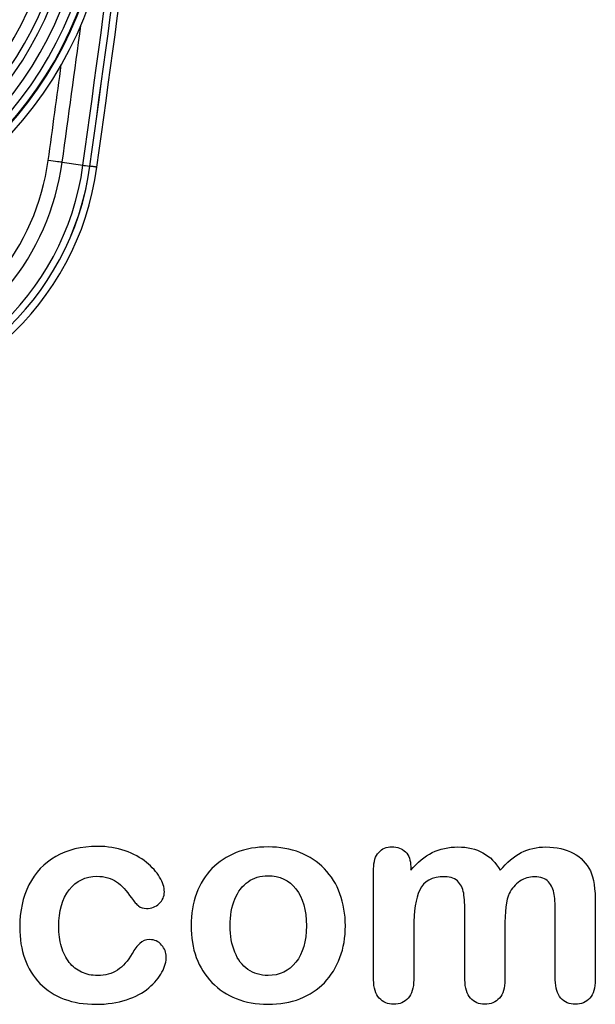
# Model space of a CAD drawing. Units: millimetres. Extents: x 0 to 291, y -66 to 204.
# Drawn here: x 272 to 286, y 8 to 31 of the extents above; entities that cross this region are included whole.
import ezdxf

# ---------------------------------------------------------------- set-up
doc = ezdxf.new("R2010")
doc.units = ezdxf.units.MM
for name, color, linetype in [('C-24PC-CUERPO', 7, 'Continuous'), ('C-24PC-TAPA', 7, 'Continuous'), ('Default', 7, 'Continuous'), ('Predeterminado', 7, 'Continuous')]:
    doc.layers.add(name, color=color, linetype=linetype)

# ---------------------------------------------------------------- blocks, each defined once
blk = doc.blocks.new('SE3')
at = {"layer": 'C-24PC-CUERPO', "color": 7, "linetype": 'Continuous'}
for radius in [7.755, 8.03, 8.195, 8.454, 8.674, 8.839, 8.855, 9.02]:
    blk.add_arc((265.417, 34.593), radius, 270, 350.7351, dxfattribs=at)
at = {"layer": 'C-24PC-TAPA', "color": 7, "linetype": 'Continuous'}
blk.add_line((273.267, 27.847), (273.751, 27.778), dxfattribs=at)
for centre, radius, start, end in [((-22470.936, 3138.092), 22956.368, 352.2131571, 352.2751589), ((-22470.936, 3138.092), 22956.532, 352.2131571, 352.2751589), ((-22470.936, 3138.092), 22956.531, 352.2131571, 352.2751589), ((-22547.969, 3148.584), 23034.44, 352.2132617, 352.2750543), ((-22470.936, 3138.095), 22955.88, 352.2131571, 352.2211656), ((-22470.936, 3138.095), 22955.553, 352.2131571, 352.2187611), ((267.529, 28.629), 6.279, 271.6925, 352.2132), ((267.529, 28.629), 6.443, 271.6709, 352.2132), ((267.529, 28.629), 6.442, 271.6709, 352.2132), ((267.53, 28.629), 6.607, 271.6424, 352.2135), ((267.529, 28.632), 5.464, 320.4822, 352.2132), ((267.529, 28.632), 5.791, 320.3492, 352.2132)]:
    blk.add_arc(centre, radius, start, end, dxfattribs=at)
for centre, major_axis, start_param, end_param in [((272.943, 27.891), (-0.327, 0.045), 3.278877, 4.712491), ((273.913, 27.756), (-0.163, 0.022), 0.137285, 1.570898)]:
    blk.add_ellipse(centre, major_axis=major_axis, ratio=0.000744, start_param=start_param, end_param=end_param, dxfattribs=at)
blk.add_rational_spline([(274.076, 27.734), (274.076, 27.734), (273.913, 27.756)], [0.950923394828, 0.690578108217, 1], degree=2, dxfattribs=at)

msp = doc.modelspace()

# ---------------------------------------------------------------- linework, layer by layer
at = {"layer": 'Default', "color": 7, "linetype": 'Continuous'}
for points, knots in [([(275.6873, 9.3975), (275.6873, 9.2849), (275.6551, 9.1626), (275.5876, 9.0371), (275.5186, 8.9092), (275.417, 8.7862), (275.2819, 8.6703), (275.1449, 8.5529), (274.9698, 8.4612), (274.7607, 8.3936), (274.5506, 8.3258), (274.3166, 8.2875), (273.4994, 8.2875), (273.065, 8.4483), (272.7497, 8.7733), (272.436, 9.0967), (272.28, 9.5359), (272.28, 10.4496), (272.3508, 10.7778), (272.6403, 11.3441), (272.8462, 11.5661), (273.1165, 11.7205), (273.3892, 11.8764), (273.7118, 11.9522), (274.0882, 11.9554), (274.3198, 11.9574), (274.5354, 11.92), (274.7285, 11.8525), (274.9254, 11.7835), (275.0888, 11.6948), (275.224, 11.5854), (275.3575, 11.4773), (275.4621, 11.3634), (275.5329, 11.2411), (275.6045, 11.1175), (275.6423, 11.0063), (275.6423, 10.7907), (275.6004, 10.7006), (275.4396, 10.5526), (275.343, 10.514), (275.1532, 10.514), (275.0921, 10.5333), (275.0438, 10.5719), (274.9936, 10.6121), (274.9376, 10.6716), (274.8765, 10.7585), (274.7615, 10.9219), (274.6513, 11.0513), (274.4132, 11.2186), (274.2587, 11.2604), (273.8083, 11.2604), (273.5959, 11.1575), (273.4318, 10.9483), (273.269, 10.7408), (273.1873, 10.4561), (273.1873, 9.9252), (273.2098, 9.7675), (273.2935, 9.4844), (273.3514, 9.3621), (273.5123, 9.1626), (273.6056, 9.0854), (273.8308, 8.9824), (273.9531, 8.9567), (274.2684, 8.9567), (274.4228, 8.9985), (274.6802, 9.1658), (274.7928, 9.2945), (274.8926, 9.4651), (274.9514, 9.5656), (275.0052, 9.6452), (275.1339, 9.7611), (275.2111, 9.79), (275.4138, 9.79), (275.5071, 9.7482), (275.5779, 9.6646), (275.65, 9.5793), (275.6873, 9.4908), (275.6873, 9.3975)], [0, 0, 0, 0, 0.0215444, 0.0215444, 0.0215444, 0.0489315, 0.0489315, 0.0489315, 0.0828109, 0.0828109, 0.0828109, 0.1219022, 0.1219022, 0.2053934, 0.2053934, 0.2053934, 0.2872007, 0.2872007, 0.3420596, 0.3420596, 0.3969186, 0.3969186, 0.3969186, 0.454572, 0.454572, 0.454572, 0.4917453, 0.4917453, 0.4917453, 0.5240101, 0.5240101, 0.5240101, 0.5505378, 0.5505378, 0.5505378, 0.5687732, 0.5687732, 0.5875613, 0.5875613, 0.6063493, 0.6063493, 0.6183527, 0.6183527, 0.6183527, 0.6326943, 0.6326943, 0.6326943, 0.6613538, 0.6613538, 0.6900134, 0.6900134, 0.7317456, 0.7317456, 0.7317456, 0.7803816, 0.7803816, 0.8033968, 0.8033968, 0.826412, 0.826412, 0.8494272, 0.8494272, 0.8724425, 0.8724425, 0.9031294, 0.9031294, 0.9338164, 0.9338164, 0.9338164, 0.9493777, 0.9493777, 0.9649389, 0.9649389, 0.9831831, 0.9831831, 0.9831831, 1, 1, 1, 1]), ([(275.6873, 9.3975), (275.6873, 9.2849), (275.6551, 9.1626), (275.5876, 9.0371), (275.5186, 8.9092), (275.417, 8.7862), (275.2819, 8.6703), (275.1449, 8.5529), (274.9698, 8.4612), (274.7607, 8.3936), (274.5506, 8.3258), (274.3166, 8.2875), (273.4994, 8.2875), (273.065, 8.4483), (272.7497, 8.7733), (272.436, 9.0967), (272.28, 9.5359), (272.28, 10.4496), (272.3508, 10.7778), (272.6403, 11.3441), (272.8462, 11.5661), (273.1165, 11.7205), (273.3892, 11.8764), (273.7118, 11.9522), (274.0882, 11.9554), (274.3198, 11.9574), (274.5354, 11.92), (274.7285, 11.8525), (274.9254, 11.7835), (275.0888, 11.6948), (275.224, 11.5854), (275.3575, 11.4773), (275.4621, 11.3634), (275.5329, 11.2411), (275.6045, 11.1175), (275.6423, 11.0063), (275.6423, 10.7907), (275.6004, 10.7006), (275.4396, 10.5526), (275.343, 10.514), (275.1532, 10.514), (275.0921, 10.5333), (275.0438, 10.5719), (274.9936, 10.6121), (274.9376, 10.6716), (274.8765, 10.7585), (274.7615, 10.9219), (274.6513, 11.0513), (274.4132, 11.2186), (274.2587, 11.2604), (273.8083, 11.2604), (273.5959, 11.1575), (273.4318, 10.9483), (273.269, 10.7408), (273.1873, 10.4561), (273.1873, 9.9252), (273.2098, 9.7675), (273.2935, 9.4844), (273.3514, 9.3621), (273.5123, 9.1626), (273.6056, 9.0854), (273.8308, 8.9824), (273.9531, 8.9567), (274.2684, 8.9567), (274.4228, 8.9985), (274.6802, 9.1658), (274.7928, 9.2945), (274.8926, 9.4651), (274.9514, 9.5656), (275.0052, 9.6452), (275.1339, 9.7611), (275.2111, 9.79), (275.4138, 9.79), (275.5071, 9.7482), (275.5779, 9.6646), (275.65, 9.5793), (275.6873, 9.4908), (275.6873, 9.3975)], [0, 0, 0, 0, 0.0215444, 0.0215444, 0.0215444, 0.0489315, 0.0489315, 0.0489315, 0.0828109, 0.0828109, 0.0828109, 0.1219022, 0.1219022, 0.2053934, 0.2053934, 0.2053934, 0.2872007, 0.2872007, 0.3420596, 0.3420596, 0.3969186, 0.3969186, 0.3969186, 0.454572, 0.454572, 0.454572, 0.4917453, 0.4917453, 0.4917453, 0.5240101, 0.5240101, 0.5240101, 0.5505378, 0.5505378, 0.5505378, 0.5687732, 0.5687732, 0.5875613, 0.5875613, 0.6063493, 0.6063493, 0.6183527, 0.6183527, 0.6183527, 0.6326943, 0.6326943, 0.6326943, 0.6613538, 0.6613538, 0.6900134, 0.6900134, 0.7317456, 0.7317456, 0.7317456, 0.7803816, 0.7803816, 0.8033968, 0.8033968, 0.826412, 0.826412, 0.8494272, 0.8494272, 0.8724425, 0.8724425, 0.9031294, 0.9031294, 0.9338164, 0.9338164, 0.9338164, 0.9493777, 0.9493777, 0.9649389, 0.9649389, 0.9831831, 0.9831831, 0.9831831, 1, 1, 1, 1]), ([(279.8508, 10.1118), (279.8508, 9.8447), (279.8089, 9.597), (279.6416, 9.1465), (279.5193, 8.9535), (279.3617, 8.7894), (279.2056, 8.627), (279.0142, 8.503), (278.7954, 8.4162), (278.5738, 8.3282), (278.3257, 8.2875), (277.7787, 8.2875), (277.5341, 8.3325), (277.3154, 8.4194), (277.0993, 8.5052), (276.91, 8.6317), (276.7491, 8.7958), (276.5898, 8.9583), (276.4692, 9.153), (276.3855, 9.375), (276.3022, 9.5959), (276.2632, 9.8447), (276.2632, 10.3853), (276.3051, 10.6362), (276.4724, 11.0867), (276.5914, 11.2797), (276.7491, 11.4406), (276.9052, 11.5999), (277.0934, 11.7238), (277.3154, 11.8138), (277.5351, 11.903), (277.7851, 11.9425), (278.3257, 11.9425), (278.5734, 11.8975), (279.0174, 11.7238), (279.2072, 11.5983), (279.5226, 11.2701), (279.6448, 11.077), (279.7253, 10.855), (279.8071, 10.6291), (279.8508, 10.3821), (279.8508, 10.1118)], [0, 0, 0, 0, 0.0626241, 0.0626241, 0.1252482, 0.1252482, 0.1252482, 0.1844459, 0.1844459, 0.1844459, 0.2499218, 0.2499218, 0.3153976, 0.3153976, 0.3153976, 0.3747303, 0.3747303, 0.3747303, 0.4343919, 0.4343919, 0.4343919, 0.4979759, 0.4979759, 0.5615599, 0.5615599, 0.625144, 0.625144, 0.625144, 0.6843083, 0.6843083, 0.6843083, 0.7457164, 0.7457164, 0.8086042, 0.8086042, 0.871492, 0.871492, 0.9343798, 0.9343798, 0.9343798, 1, 1, 1, 1]), ([(279.8508, 10.1118), (279.8508, 9.8447), (279.8089, 9.597), (279.6416, 9.1465), (279.5193, 8.9535), (279.3617, 8.7894), (279.2056, 8.627), (279.0142, 8.503), (278.7954, 8.4162), (278.5738, 8.3282), (278.3257, 8.2875), (277.7787, 8.2875), (277.5341, 8.3325), (277.3154, 8.4194), (277.0993, 8.5052), (276.91, 8.6317), (276.7491, 8.7958), (276.5898, 8.9583), (276.4692, 9.153), (276.3855, 9.375), (276.3022, 9.5959), (276.2632, 9.8447), (276.2632, 10.3853), (276.3051, 10.6362), (276.4724, 11.0867), (276.5914, 11.2797), (276.7491, 11.4406), (276.9052, 11.5999), (277.0934, 11.7238), (277.3154, 11.8138), (277.5351, 11.903), (277.7851, 11.9425), (278.3257, 11.9425), (278.5734, 11.8975), (279.0174, 11.7238), (279.2072, 11.5983), (279.5226, 11.2701), (279.6448, 11.077), (279.7253, 10.855), (279.8071, 10.6291), (279.8508, 10.3821), (279.8508, 10.1118)], [0, 0, 0, 0, 0.0626241, 0.0626241, 0.1252482, 0.1252482, 0.1252482, 0.1844459, 0.1844459, 0.1844459, 0.2499218, 0.2499218, 0.3153976, 0.3153976, 0.3153976, 0.3747303, 0.3747303, 0.3747303, 0.4343919, 0.4343919, 0.4343919, 0.4979759, 0.4979759, 0.5615599, 0.5615599, 0.625144, 0.625144, 0.625144, 0.6843083, 0.6843083, 0.6843083, 0.7457164, 0.7457164, 0.8086042, 0.8086042, 0.871492, 0.871492, 0.9343798, 0.9343798, 0.9343798, 1, 1, 1, 1]), ([(283.5605, 10.0539), (283.5605, 9.6549), (283.5605, 9.2559), (283.5605, 8.857), (283.5605, 8.6639), (283.5187, 8.5223), (283.345, 8.3357), (283.2323, 8.2875), (282.9556, 8.2875), (282.843, 8.3357), (282.7594, 8.429), (282.6743, 8.5239), (282.6307, 8.6639), (282.6307, 8.857), (282.6307, 9.3353), (282.6307, 9.8136), (282.6307, 10.292), (282.6307, 10.5172), (282.6242, 10.6942), (282.5921, 10.9451), (282.5502, 11.0481), (282.4151, 11.209), (282.3089, 11.2508), (281.8649, 11.2508), (281.6719, 11.1478), (281.4852, 10.7424), (281.4402, 10.4528), (281.4402, 10.0732), (281.4402, 9.6678), (281.4402, 9.2624), (281.4402, 8.857), (281.4402, 8.6671), (281.3952, 8.5256), (281.3115, 8.4323), (281.2262, 8.3372), (281.1152, 8.2875), (280.8385, 8.2875), (280.7259, 8.3357), (280.639, 8.429), (280.5506, 8.5241), (280.5071, 8.6671), (280.5071, 8.8537), (280.5071, 9.7128), (280.5071, 10.5719), (280.5071, 11.431), (280.5071, 11.6015), (280.5489, 11.7302), (280.7034, 11.9039), (280.8063, 11.949), (281.0605, 11.949), (281.1635, 11.9072), (281.2471, 11.8267), (281.3307, 11.7463), (281.3694, 11.6304), (281.3694, 11.4857), (281.3694, 11.4578), (281.3694, 11.4299), (281.3694, 11.402)], [0, 0, 0, 0, 0.0847327, 0.0847327, 0.0847327, 0.1137226, 0.1137226, 0.1427126, 0.1427126, 0.1703849, 0.1703849, 0.1703849, 0.2027681, 0.2027681, 0.2027681, 0.304349, 0.304349, 0.304349, 0.3327692, 0.3327692, 0.3611894, 0.3611894, 0.3896096, 0.3896096, 0.44645, 0.44645, 0.5032904, 0.5032904, 0.5032904, 0.5893836, 0.5893836, 0.5893836, 0.6215015, 0.6215015, 0.6215015, 0.6481854, 0.6481854, 0.6748692, 0.6748692, 0.6748692, 0.7070751, 0.7070751, 0.7070751, 0.8895417, 0.8895417, 0.8895417, 0.9158126, 0.9158126, 0.9420836, 0.9420836, 0.9676977, 0.9676977, 0.9676977, 0.9940664, 0.9940664, 0.9940664, 1, 1, 1, 1]), ([(283.5605, 10.0539), (283.5605, 9.6549), (283.5605, 9.2559), (283.5605, 8.857), (283.5605, 8.6639), (283.5187, 8.5223), (283.345, 8.3357), (283.2323, 8.2875), (282.9556, 8.2875), (282.843, 8.3357), (282.7594, 8.429), (282.6743, 8.5239), (282.6307, 8.6639), (282.6307, 8.857), (282.6307, 9.3353), (282.6307, 9.8136), (282.6307, 10.292), (282.6307, 10.5172), (282.6242, 10.6942), (282.5921, 10.9451), (282.5502, 11.0481), (282.4151, 11.209), (282.3089, 11.2508), (281.8649, 11.2508), (281.6719, 11.1478), (281.4852, 10.7424), (281.4402, 10.4528), (281.4402, 10.0732), (281.4402, 9.6678), (281.4402, 9.2624), (281.4402, 8.857), (281.4402, 8.6671), (281.3952, 8.5256), (281.3115, 8.4323), (281.2262, 8.3372), (281.1152, 8.2875), (280.8385, 8.2875), (280.7259, 8.3357), (280.639, 8.429), (280.5506, 8.5241), (280.5071, 8.6671), (280.5071, 8.8537), (280.5071, 9.7128), (280.5071, 10.5719), (280.5071, 11.431), (280.5071, 11.6015), (280.5489, 11.7302), (280.7034, 11.9039), (280.8063, 11.949), (281.0605, 11.949), (281.1635, 11.9072), (281.2471, 11.8267), (281.3307, 11.7463), (281.3694, 11.6304), (281.3694, 11.4857), (281.3694, 11.4578), (281.3694, 11.4299), (281.3694, 11.402)], [0, 0, 0, 0, 0.0847327, 0.0847327, 0.0847327, 0.1137226, 0.1137226, 0.1427126, 0.1427126, 0.1703849, 0.1703849, 0.1703849, 0.2027681, 0.2027681, 0.2027681, 0.304349, 0.304349, 0.304349, 0.3327692, 0.3327692, 0.3611894, 0.3611894, 0.3896096, 0.3896096, 0.44645, 0.44645, 0.5032904, 0.5032904, 0.5032904, 0.5893836, 0.5893836, 0.5893836, 0.6215015, 0.6215015, 0.6215015, 0.6481854, 0.6481854, 0.6748692, 0.6748692, 0.6748692, 0.7070751, 0.7070751, 0.7070751, 0.8895417, 0.8895417, 0.8895417, 0.9158126, 0.9158126, 0.9420836, 0.9420836, 0.9676977, 0.9676977, 0.9676977, 0.9940664, 0.9940664, 0.9940664, 1, 1, 1, 1]), ([(281.3694, 11.402), (281.5271, 11.5854), (281.6944, 11.7238), (281.8713, 11.8106), (282.0509, 11.8988), (282.2478, 11.9425), (282.6918, 11.9425), (282.8881, 11.8975), (283.0489, 11.8074), (283.2123, 11.716), (283.3482, 11.5822), (283.4511, 11.402)], [0, 0, 0, 0, 0.2660341, 0.2660341, 0.2660341, 0.5113674, 0.5113674, 0.7639163, 0.7639163, 0.7639163, 1, 1, 1, 1]), ([(281.3694, 11.402), (281.5271, 11.5854), (281.6944, 11.7238), (281.8713, 11.8106), (282.0509, 11.8988), (282.2478, 11.9425), (282.6918, 11.9425), (282.8881, 11.8975), (283.0489, 11.8074), (283.2123, 11.716), (283.3482, 11.5822), (283.4511, 11.402)], [0, 0, 0, 0, 0.2660341, 0.2660341, 0.2660341, 0.5113674, 0.5113674, 0.7639163, 0.7639163, 0.7639163, 1, 1, 1, 1]), ([(283.4511, 11.402), (283.6024, 11.5854), (283.7665, 11.7205), (283.9402, 11.8106), (284.1101, 11.8987), (284.3038, 11.9425), (284.7607, 11.9425), (284.9698, 11.8943), (285.15, 11.7978), (285.3277, 11.7026), (285.4589, 11.5629), (285.5457, 11.3859), (285.6256, 11.2231), (285.6616, 10.9644), (285.6616, 10.6169), (285.6616, 10.0303), (285.6616, 9.4436), (285.6616, 8.857), (285.6616, 8.6639), (285.6197, 8.5223), (285.5329, 8.429), (285.4475, 8.3373), (285.3334, 8.2875), (285.0599, 8.2875), (284.9473, 8.3357), (284.8604, 8.4323), (284.7751, 8.527), (284.7317, 8.6671), (284.7317, 8.857), (284.7317, 9.3621), (284.7317, 9.8673), (284.7317, 10.3724), (284.7317, 10.5655), (284.7221, 10.7199), (284.706, 10.8357), (284.6894, 10.9547), (284.6448, 11.0513), (284.574, 11.1317), (284.5035, 11.212), (284.3906, 11.2508), (284.1268, 11.2508), (284.0142, 11.2154), (283.8018, 11.0738), (283.7182, 10.9773), (283.6603, 10.8615), (283.5856, 10.7122), (283.5605, 10.44), (283.5605, 10.0539)], [0, 0, 0, 0, 0.0587997, 0.0587997, 0.0587997, 0.1113803, 0.1113803, 0.1736681, 0.1736681, 0.1736681, 0.2268941, 0.2268941, 0.2268941, 0.29867, 0.29867, 0.29867, 0.4599696, 0.4599696, 0.4599696, 0.5018962, 0.5018962, 0.5018962, 0.5368312, 0.5368312, 0.5709538, 0.5709538, 0.5709538, 0.6125787, 0.6125787, 0.6125787, 0.7514277, 0.7514277, 0.7514277, 0.7939753, 0.7939753, 0.7939753, 0.8241176, 0.8241176, 0.8241176, 0.8622353, 0.8622353, 0.8935764, 0.8935764, 0.9249176, 0.9249176, 0.9249176, 1, 1, 1, 1]), ([(283.4511, 11.402), (283.6024, 11.5854), (283.7665, 11.7205), (283.9402, 11.8106), (284.1101, 11.8987), (284.3038, 11.9425), (284.7607, 11.9425), (284.9698, 11.8943), (285.15, 11.7978), (285.3277, 11.7026), (285.4589, 11.5629), (285.5457, 11.3859), (285.6256, 11.2231), (285.6616, 10.9644), (285.6616, 10.6169), (285.6616, 10.0303), (285.6616, 9.4436), (285.6616, 8.857), (285.6616, 8.6639), (285.6197, 8.5223), (285.5329, 8.429), (285.4475, 8.3373), (285.3334, 8.2875), (285.0599, 8.2875), (284.9473, 8.3357), (284.8604, 8.4323), (284.7751, 8.527), (284.7317, 8.6671), (284.7317, 8.857), (284.7317, 9.3621), (284.7317, 9.8673), (284.7317, 10.3724), (284.7317, 10.5655), (284.7221, 10.7199), (284.706, 10.8357), (284.6894, 10.9547), (284.6448, 11.0513), (284.574, 11.1317), (284.5035, 11.212), (284.3906, 11.2508), (284.1268, 11.2508), (284.0142, 11.2154), (283.8018, 11.0738), (283.7182, 10.9773), (283.6603, 10.8615), (283.5856, 10.7122), (283.5605, 10.44), (283.5605, 10.0539)], [0, 0, 0, 0, 0.0587997, 0.0587997, 0.0587997, 0.1113803, 0.1113803, 0.1736681, 0.1736681, 0.1736681, 0.2268941, 0.2268941, 0.2268941, 0.29867, 0.29867, 0.29867, 0.4599696, 0.4599696, 0.4599696, 0.5018962, 0.5018962, 0.5018962, 0.5368312, 0.5368312, 0.5709538, 0.5709538, 0.5709538, 0.6125787, 0.6125787, 0.6125787, 0.7514277, 0.7514277, 0.7514277, 0.7939753, 0.7939753, 0.7939753, 0.8241176, 0.8241176, 0.8241176, 0.8622353, 0.8622353, 0.8935764, 0.8935764, 0.9249176, 0.9249176, 0.9249176, 1, 1, 1, 1]), ([(278.9434, 10.1118), (278.9434, 10.4786), (278.863, 10.7617), (278.7021, 10.9676), (278.5428, 11.1716), (278.3224, 11.2733), (277.8752, 11.2733), (277.7208, 11.2283), (277.5888, 11.135), (277.4584, 11.0427), (277.354, 10.9097), (277.28, 10.7328), (277.2064, 10.5569), (277.1706, 10.3499), (277.1706, 9.8769), (277.2092, 9.6742), (277.28, 9.5005), (277.3519, 9.324), (277.4505, 9.1884), (277.5824, 9.0983), (277.7195, 9.0046), (277.872, 8.9567), (278.3224, 8.9567), (278.5412, 9.0597), (278.7021, 9.2656), (278.8614, 9.4695), (278.9434, 9.7514), (278.9434, 10.1118)], [0, 0, 0, 0, 0.1379039, 0.1379039, 0.1379039, 0.2517042, 0.2517042, 0.3262163, 0.3262163, 0.3262163, 0.4044532, 0.4044532, 0.4044532, 0.5009839, 0.5009839, 0.5962102, 0.5962102, 0.5962102, 0.6739437, 0.6739437, 0.6739437, 0.749784, 0.749784, 0.8635445, 0.8635445, 0.8635445, 1, 1, 1, 1]), ([(278.9434, 10.1118), (278.9434, 10.4786), (278.863, 10.7617), (278.7021, 10.9676), (278.5428, 11.1716), (278.3224, 11.2733), (277.8752, 11.2733), (277.7208, 11.2283), (277.5888, 11.135), (277.4584, 11.0427), (277.354, 10.9097), (277.28, 10.7328), (277.2064, 10.5569), (277.1706, 10.3499), (277.1706, 9.8769), (277.2092, 9.6742), (277.28, 9.5005), (277.3519, 9.324), (277.4505, 9.1884), (277.5824, 9.0983), (277.7195, 9.0046), (277.872, 8.9567), (278.3224, 8.9567), (278.5412, 9.0597), (278.7021, 9.2656), (278.8614, 9.4695), (278.9434, 9.7514), (278.9434, 10.1118)], [0, 0, 0, 0, 0.1379039, 0.1379039, 0.1379039, 0.2517042, 0.2517042, 0.3262163, 0.3262163, 0.3262163, 0.4044532, 0.4044532, 0.4044532, 0.5009839, 0.5009839, 0.5962102, 0.5962102, 0.5962102, 0.6739437, 0.6739437, 0.6739437, 0.749784, 0.749784, 0.8635445, 0.8635445, 0.8635445, 1, 1, 1, 1])]:
    msp.add_open_spline(points, degree=3, knots=knots, dxfattribs=at)

# ---------------------------------------------------------------- block references
at = {"layer": 'Predeterminado'}
msp.add_blockref('SE3', (0, 0), dxfattribs=at)

doc.saveas('drawing.dxf')
